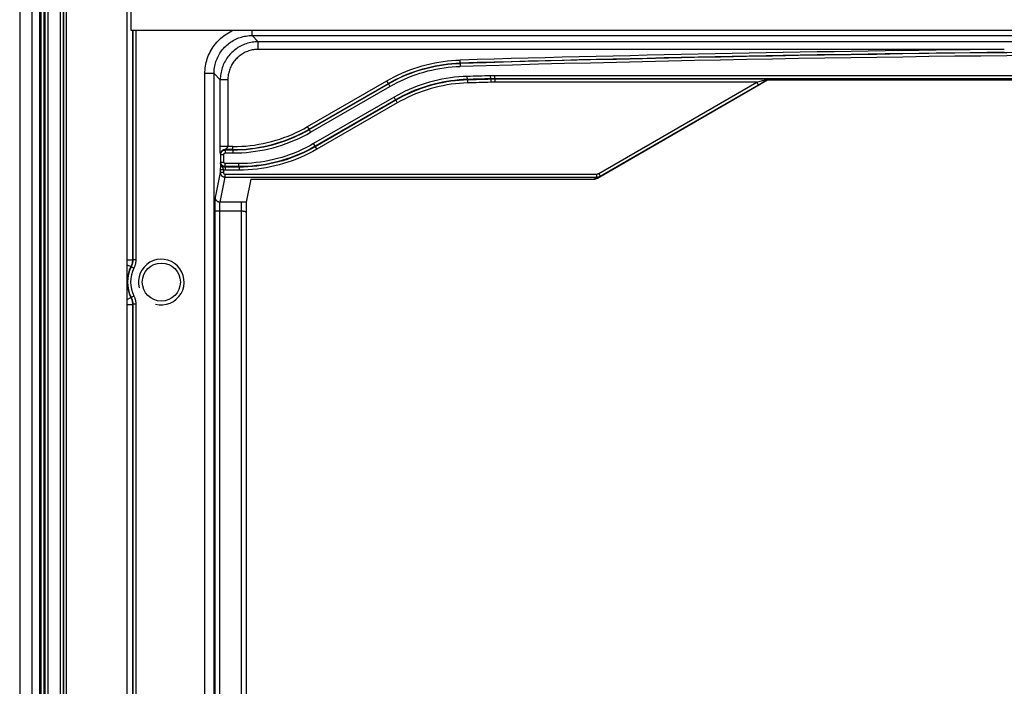
# Model space of a CAD drawing. Units: millimetres. Extents: x -50 to 50, y -196 to 196.
# Drawn here: x -50 to 15, y 128 to 172 of the extents above; entities that cross this region are included whole.
import ezdxf

# ---------------------------------------------------------------- set-up
doc = ezdxf.new("R2010")
doc.units = ezdxf.units.MM
doc.header["$LTSCALE"] = 16.335
doc.layers.get('0').update_dxf_attribs({"linetype": 'CONTINUOUS'})
for name, color, linetype in [('ASSI', 7, 'CONTINUOUS'), ('DRAFT', 7, 'CONTINUOUS'), ('RACCORDO', 7, 'CONTINUOUS')]:
    doc.layers.add(name, color=color, linetype=linetype)

msp = doc.modelspace()

# ---------------------------------------------------------------- linework, layer by layer
at = {"color": 7, "linetype": 'CONTINUOUS'}
msp.add_arc((-40.5, 155), 1.5, 255, 195, dxfattribs=at)
at = {"layer": 'ASSI', "color": 7, "linetype": 'CONTINUOUS'}
for p, q in [((-42.5, 186.467), (-42.5, 171.55)), ((-42.5, 171.55), (42.5, 171.55))]:
    msp.add_line(p, q, dxfattribs=at)
msp.add_circle((-40.5, 155), 1.25, dxfattribs=at)
at = {"layer": 'DRAFT', "color": 7, "linetype": 'CONTINUOUS'}
for p, q in [((-49.8, 188.5), (-49.8, -188.5)), ((-48.2, -187), (-48.2, 187))]:
    msp.add_line(p, q, dxfattribs=at)
at = {"layer": 'RACCORDO', "color": 253, "linetype": 'CONTINUOUS'}
for p, q in [((-48.983, -187.25), (-48.983, 187.25)), ((-48.483, -187.25), (-48.483, 187.25)), ((-48.394, -187.25), (-48.394, 187.25)), ((-48.156, 187), (-48.156, -186.973)), ((-47.956, 187), (-47.956, -186.97)), ((-47.127, -186.97), (-47.127, 186.7)), ((-46.927, -186.973), (-46.927, 186.7)), ((-46.909, -186.991), (-46.909, 186.7)), ((-42.391, 171.55), (-42.391, 156.465)), ((-42.373, 171.55), (-42.373, 156.461)), ((-42.173, 171.55), (-42.173, 156.461)), ((-34.54, 171.19), (-34.54, 171.55)), ((-34.131, 170.781), (-34.54, 171.19)), ((-34.54, 171.19), (34.54, 171.19)), ((-34.131, 170.281), (-34.131, 170.781)), ((34.131, 170.781), (-34.131, 170.781)), ((14.852, 170.281), (-34.131, 170.281)), ((-20.881, 169.378), (-20.887, 169.577)), ((-20.875, 169.358), (-20.881, 169.378)), ((-20.875, 169.358), (-20.87, 169.158)), ((-37.64, -168.19), (-37.64, 168.69)), ((-37.04, 168.69), (-37.64, 168.69)), ((-37.04, -168.19), (-37.04, 168.69)), ((-36.631, 168.281), (-37.04, 168.69)), ((-36.631, 163.874), (-36.631, 168.281)), ((-36.131, 168.281), (-36.631, 168.281)), ((-36.131, 168.281), (-36.131, 163.897)), ((-30.9, 165.209), (-25.694, 168.215)), ((-25.594, 168.042), (-25.694, 168.215)), ((-20.404, 168.303), (-20.41, 168.503)), ((-20.396, 168.275), (-20.404, 168.303)), ((-20.396, 168.275), (-20.39, 168.075)), ((-18.871, 168.346), (-18.876, 168.546)), ((-18.87, 168.317), (-18.871, 168.346)), ((-18.87, 168.317), (-18.865, 168.117)), ((33.201, 168.55), (-18.641, 168.55)), ((33.201, 168.35), (-18.64, 168.35)), ((-0.726, 168.321), (-18.64, 168.321)), ((-1.405, 168.121), (-18.639, 168.121)), ((-18.594, 168.35), (-18.594, 168.55)), ((-18.594, 168.321), (-18.594, 168.35)), ((-18.594, 168.321), (-18.594, 168.121)), ((-11.782, 162.13), (-1.405, 168.121)), ((-1.405, 168.121), (-1.023, 168.232)), ((-1.405, 168.121), (-1.305, 167.948)), ((-1.13, 168.049), (-0.885, 168.192)), ((-1.023, 168.232), (-0.833, 168.288)), ((-0.885, 168.192), (-0.759, 168.267)), ((-0.833, 168.288), (-0.773, 168.306)), ((-0.773, 168.306), (-0.752, 168.312)), ((-0.759, 168.267), (-0.701, 168.301)), ((-0.752, 168.312), (-0.742, 168.316)), ((-0.742, 168.316), (-0.734, 168.318)), ((-0.701, 168.301), (-0.674, 168.317)), ((-30.8, 165.036), (-25.594, 168.042)), ((-30.795, 165.017), (-25.588, 168.023)), ((-30.695, 164.844), (-25.489, 167.85)), ((-25.588, 168.023), (-25.594, 168.042)), ((-25.588, 168.023), (-25.489, 167.85)), ((-11.682, 161.957), (-1.13, 168.049)), ((-25.218, 167.141), (-30.501, 164.091)), ((-25.118, 166.968), (-30.401, 163.918)), ((-25.11, 166.939), (-30.394, 163.889)), ((-25.118, 166.968), (-25.218, 167.141)), ((-25.11, 166.939), (-25.118, 166.968)), ((-25.11, 166.939), (-25.01, 166.766)), ((-25.01, 166.766), (-30.294, 163.716)), ((-30.8, 165.036), (-30.9, 165.209)), ((-30.8, 165.036), (-30.795, 165.017)), ((-30.795, 165.017), (-30.695, 164.844)), ((-35.8, 163.897), (-36.631, 163.897)), ((-36.631, 163.787), (-36.631, 163.874)), ((-36.63, 163.697), (-36.631, 163.787)), ((-36.629, 163.627), (-36.63, 163.697)), ((-36.628, 163.572), (-36.629, 163.627)), ((-36.627, 163.531), (-36.628, 163.572)), ((-36.319, 163.697), (-36.3, 163.677)), ((-35.8, 163.697), (-36.319, 163.697)), ((-36.316, 163.699), (-36.309, 163.704)), ((-36.309, 163.704), (-36.305, 163.707)), ((-36.305, 163.707), (-36.301, 163.709)), ((-36.301, 163.709), (-36.297, 163.712)), ((-36.3, 163.677), (-36.3, 163.477)), ((-36.3, 163.677), (-35.795, 163.677)), ((-36.29, 163.718), (-36.284, 163.722)), ((-36.266, 163.736), (-36.26, 163.741)), ((-36.26, 163.741), (-36.253, 163.746)), ((-36.253, 163.746), (-36.247, 163.752)), ((-36.247, 163.752), (-36.24, 163.757)), ((-36.24, 163.757), (-36.234, 163.762)), ((-36.234, 163.762), (-36.227, 163.768)), ((-35.8, 163.697), (-35.8, 163.897)), ((-35.8, 163.697), (-35.795, 163.677)), ((-35.795, 163.677), (-35.795, 163.477)), ((-30.401, 163.918), (-30.501, 164.091)), ((-30.401, 163.918), (-30.394, 163.889)), ((-30.394, 163.889), (-30.294, 163.716)), ((-36.626, 163.499), (-36.627, 163.531)), ((-36.626, 163.477), (-36.626, 163.499)), ((-36.625, 163.462), (-36.626, 163.477)), ((-36.625, 163.448), (-36.625, 163.462)), ((-36.624, 163.44), (-36.625, 163.448)), ((-36.624, 163.432), (-36.624, 163.44)), ((-36.623, 163.426), (-36.624, 163.432)), ((-36.619, 163.397), (-36.6, 163.377)), ((-36.6, 162.879), (-36.6, 163.377)), ((-36.6, 163.377), (-36.4, 163.377)), ((-36.4, 162.879), (-36.4, 163.377)), ((-36.3, 163.477), (-35.795, 163.477)), ((-36.625, 162.559), (-36.626, 162.461)), ((-36.626, 162.461), (-36.626, 162.19)), ((-36.426, 162.361), (-36.626, 162.361)), ((-36.624, 162.628), (-36.625, 162.559)), ((-36.623, 162.692), (-36.624, 162.628)), ((-36.622, 162.746), (-36.623, 162.692)), ((-36.621, 162.786), (-36.622, 162.746)), ((-36.619, 162.834), (-36.621, 162.786)), ((-36.6, 162.879), (-36.619, 162.85)), ((-36.619, 162.85), (-36.619, 162.834)), ((-36.6, 162.879), (-36.4, 162.879)), ((-36.426, 162.361), (-36.426, 162.19)), ((-36.3, 162.579), (-36.319, 162.55)), ((-36.319, 162.55), (-36.319, 162.35)), ((-35.392, 162.55), (-36.319, 162.55)), ((-35.392, 162.35), (-36.319, 162.35)), ((-36.3, 162.579), (-36.3, 162.779)), ((-35.4, 162.779), (-36.3, 162.779)), ((-35.4, 162.579), (-36.3, 162.579)), ((-35.4, 162.579), (-35.4, 162.779)), ((-35.4, 162.579), (-35.392, 162.55)), ((-35.392, 162.55), (-35.392, 162.35)), ((-36.626, 162.19), (-36.954, 160.547)), ((-36.326, 161.89), (-36.654, 160.248)), ((-36.426, 162.19), (-36.626, 162.19)), ((-36.326, 162.089), (-36.326, 161.89)), ((-36.326, 162.089), (-11.934, 162.089)), ((-36.326, 161.89), (-11.934, 161.89)), ((-12.111, 161.757), (-11.934, 161.89)), ((-11.934, 162.089), (-11.934, 161.89)), ((-11.857, 161.825), (-11.682, 161.957)), ((-11.782, 162.13), (-11.682, 161.957)), ((-36.964, 160.258), (-36.962, 160.349)), ((-36.962, 160.349), (-36.961, 160.402)), ((-36.968, 159.825), (-36.967, 159.996)), ((-36.968, -168.118), (-36.968, 159.825)), ((-36.967, 159.996), (-36.965, 160.153)), ((-36.965, 160.153), (-36.964, 160.258)), ((-36.668, 159.738), (-36.667, 159.853)), ((-36.668, -168.118), (-36.668, 159.738)), ((-36.667, 159.853), (-36.666, 159.908)), ((-36.666, 159.908), (-36.665, 159.986)), ((-36.665, 159.986), (-36.664, 160.055)), ((-36.664, 160.055), (-36.663, 160.097)), ((-36.663, 160.097), (-36.661, 160.134)), ((-35.201, 160.248), (-36.654, 160.248)), ((-35.237, 125.103), (-35.237, 160.248)), ((-35.13, 160.247), (-35.201, 160.248)), ((-35.06, 160.246), (-35.13, 160.247)), ((-34.991, 160.245), (-35.06, 160.246)), ((-34.924, 160.243), (-34.991, 160.245)), ((-35.237, 159.65), (-36.968, 159.65)), ((-42.75, 156.465), (-42.391, 156.465)), ((-42.373, 156.461), (-42.391, 156.465)), ((-42.173, 156.461), (-42.373, 156.461)), ((-42.75, 156.14), (-42.499, 156.013)), ((-42.482, 156.008), (-42.499, 156.013)), ((-42.304, 155.917), (-42.482, 156.008)), ((-42.75, 153.86), (-42.499, 153.987)), ((-42.499, 153.987), (-42.482, 153.992)), ((-42.304, 154.083), (-42.482, 153.992)), ((-42.75, 153.535), (-42.391, 153.535)), ((-42.391, 153.535), (-42.373, 153.539)), ((-42.391, 153.535), (-42.391, 76.465)), ((-42.373, 153.539), (-42.373, 76.461)), ((-42.173, 153.539), (-42.373, 153.539)), ((-42.173, 153.539), (-42.173, 76.461))]:
    msp.add_line(p, q, dxfattribs=at)
at = {"layer": 'RACCORDO', "color": 7, "linetype": 'CONTINUOUS'}
for p, q in [((-46.75, 186.5), (-46.75, -190.7)), ((-42.75, -190.7), (-42.75, 185.5)), ((-11.857, 161.825), (-0.692, 168.271)), ((-0.674, 168.317), (-0.692, 168.271)), ((-0.692, 168.271), (33.122, 168.271)), ((-34.621, 161.757), (-34.924, 160.243)), ((-34.621, 161.757), (-12.111, 161.757)), ((-34.933, 159.928), (-34.937, 159.578)), ((-34.932, 160.03), (-34.933, 159.928)), ((-34.93, 160.087), (-34.932, 160.03)), ((-34.929, 160.134), (-34.93, 160.087)), ((-34.937, 159.571), (-34.938, 124.865)), ((-34.937, 159.571), (-34.937, 159.578))]:
    msp.add_line(p, q, dxfattribs=at)
at = {"layer": 'RACCORDO', "color": 253, "linetype": 'CONTINUOUS'}
for points in [[(-37.64, 168.69), (-37.637, 168.813), (-37.63, 168.937), (-37.617, 169.06), (-37.6, 169.183), (-37.578, 169.306), (-37.55, 169.428), (-37.518, 169.549), (-37.481, 169.669), (-37.439, 169.787), (-37.392, 169.904), (-37.341, 170.018), (-37.285, 170.13), (-37.225, 170.239), (-37.16, 170.346), (-37.091, 170.45), (-37.018, 170.552), (-36.941, 170.65), (-36.86, 170.745), (-36.776, 170.837), (-36.687, 170.926), (-36.595, 171.01), (-36.5, 171.091), (-36.402, 171.168), (-36.3, 171.241), (-36.196, 171.31), (-36.089, 171.375), (-35.98, 171.435), (-35.868, 171.491), (-35.753, 171.542), (-35.734, 171.55)], [(-37.04, 168.69), (-37.038, 168.789), (-37.032, 168.889), (-37.022, 168.989), (-37.008, 169.088), (-36.99, 169.187), (-36.968, 169.286), (-36.942, 169.383), (-36.912, 169.48), (-36.878, 169.575), (-36.84, 169.669), (-36.799, 169.761), (-36.754, 169.851), (-36.705, 169.94), (-36.653, 170.026), (-36.598, 170.11), (-36.539, 170.192), (-36.477, 170.271), (-36.411, 170.348), (-36.343, 170.422), (-36.272, 170.493), (-36.198, 170.561), (-36.121, 170.627), (-36.041, 170.689), (-35.96, 170.748), (-35.876, 170.803), (-35.79, 170.855), (-35.701, 170.904), (-35.611, 170.949), (-35.519, 170.99), (-35.425, 171.028), (-35.33, 171.062), (-35.233, 171.092), (-35.136, 171.118), (-35.037, 171.14), (-34.938, 171.158), (-34.839, 171.172), (-34.739, 171.182), (-34.639, 171.188), (-34.54, 171.19)], [(-34.131, 170.781), (-34.232, 170.779), (-34.332, 170.773), (-34.433, 170.763), (-34.532, 170.749), (-34.631, 170.73), (-34.73, 170.708), (-34.827, 170.682), (-34.923, 170.652), (-35.018, 170.618), (-35.111, 170.581), (-35.203, 170.54), (-35.293, 170.495), (-35.381, 170.446), (-35.467, 170.394), (-35.551, 170.338), (-35.633, 170.28), (-35.712, 170.217), (-35.789, 170.152), (-35.863, 170.084), (-35.934, 170.013), (-36.002, 169.939), (-36.067, 169.862), (-36.13, 169.783), (-36.188, 169.701), (-36.244, 169.617), (-36.296, 169.531), (-36.345, 169.443), (-36.39, 169.353), (-36.431, 169.261), (-36.468, 169.168), (-36.502, 169.073), (-36.532, 168.977), (-36.558, 168.88), (-36.58, 168.781), (-36.599, 168.682), (-36.613, 168.583), (-36.623, 168.482), (-36.629, 168.382), (-36.631, 168.281)], [(-34.131, 170.281), (-34.212, 170.279), (-34.292, 170.275), (-34.372, 170.266), (-34.452, 170.255), (-34.531, 170.241), (-34.61, 170.223), (-34.687, 170.202), (-34.764, 170.178), (-34.84, 170.151), (-34.915, 170.121), (-34.988, 170.088), (-35.061, 170.052), (-35.131, 170.013), (-35.2, 169.971), (-35.267, 169.927), (-35.333, 169.88), (-35.396, 169.83), (-35.457, 169.778), (-35.517, 169.724), (-35.574, 169.667), (-35.628, 169.607), (-35.68, 169.546), (-35.73, 169.483), (-35.777, 169.417), (-35.821, 169.35), (-35.863, 169.281), (-35.902, 169.211), (-35.938, 169.139), (-35.971, 169.065), (-36.001, 168.99), (-36.028, 168.914), (-36.052, 168.837), (-36.073, 168.76), (-36.091, 168.681), (-36.105, 168.602), (-36.116, 168.522), (-36.125, 168.442), (-36.129, 168.362), (-36.131, 168.281)], [(-25.694, 168.215), (-25.452, 168.351), (-25.206, 168.48), (-24.955, 168.602), (-24.7, 168.719), (-24.441, 168.828), (-24.179, 168.931), (-23.914, 169.026), (-23.645, 169.115), (-23.375, 169.195), (-23.102, 169.269), (-22.827, 169.334), (-22.551, 169.392), (-22.274, 169.442), (-21.996, 169.485), (-21.718, 169.52), (-21.441, 169.547), (-21.164, 169.566), (-20.887, 169.577)], [(-25.594, 168.042), (-25.357, 168.175), (-25.115, 168.301), (-24.87, 168.422), (-24.62, 168.536), (-24.366, 168.643), (-24.109, 168.744), (-23.849, 168.837), (-23.586, 168.924), (-23.32, 169.003), (-23.053, 169.075), (-22.784, 169.139), (-22.513, 169.196), (-22.241, 169.245), (-21.969, 169.287), (-21.697, 169.321), (-21.424, 169.347), (-21.152, 169.366), (-20.881, 169.378)], [(-25.588, 168.023), (-25.35, 168.156), (-25.108, 168.283), (-24.862, 168.403), (-24.612, 168.517), (-24.359, 168.625), (-24.102, 168.725), (-23.842, 168.819), (-23.58, 168.905), (-23.315, 168.984), (-23.048, 169.055), (-22.779, 169.12), (-22.509, 169.176), (-22.238, 169.226), (-21.966, 169.267), (-21.693, 169.301), (-21.421, 169.328), (-21.148, 169.347), (-20.875, 169.358)], [(-25.489, 167.85), (-25.255, 167.98), (-25.018, 168.105), (-24.777, 168.223), (-24.532, 168.334), (-24.283, 168.44), (-24.032, 168.538), (-23.777, 168.629), (-23.52, 168.714), (-23.26, 168.791), (-22.999, 168.862), (-22.735, 168.925), (-22.471, 168.98), (-22.205, 169.028), (-21.938, 169.069), (-21.671, 169.103), (-21.404, 169.129), (-21.137, 169.147), (-20.87, 169.158)], [(-20.41, 168.503), (-20.687, 168.492), (-20.964, 168.472), (-21.242, 168.445), (-21.52, 168.411), (-21.798, 168.368), (-22.075, 168.318), (-22.351, 168.26), (-22.626, 168.195), (-22.899, 168.121), (-23.169, 168.041), (-23.438, 167.952), (-23.703, 167.857), (-23.966, 167.754), (-24.225, 167.645), (-24.48, 167.528), (-24.73, 167.406), (-24.976, 167.277), (-25.218, 167.141)], [(-20.404, 168.303), (-20.675, 168.292), (-20.948, 168.273), (-21.22, 168.247), (-21.493, 168.213), (-21.765, 168.171), (-22.037, 168.122), (-22.307, 168.065), (-22.577, 168.001), (-22.844, 167.929), (-23.11, 167.85), (-23.373, 167.763), (-23.633, 167.67), (-23.89, 167.569), (-24.144, 167.462), (-24.394, 167.348), (-24.64, 167.227), (-24.881, 167.101), (-25.118, 166.968)], [(-20.396, 168.275), (-20.668, 168.263), (-20.941, 168.244), (-21.214, 168.218), (-21.487, 168.184), (-21.759, 168.142), (-22.03, 168.093), (-22.3, 168.036), (-22.569, 167.972), (-22.836, 167.9), (-23.101, 167.821), (-23.363, 167.735), (-23.623, 167.642), (-23.88, 167.541), (-24.134, 167.434), (-24.384, 167.32), (-24.63, 167.199), (-24.872, 167.072), (-25.11, 166.939)], [(-18.641, 168.55), (-18.688, 168.55), (-18.735, 168.549), (-18.782, 168.548), (-18.829, 168.547), (-18.876, 168.546)], [(-18.64, 168.35), (-18.686, 168.35), (-18.732, 168.349), (-18.778, 168.348), (-18.825, 168.348), (-18.871, 168.346)], [(-18.64, 168.321), (-18.686, 168.321), (-18.732, 168.32), (-18.778, 168.319), (-18.824, 168.318), (-18.87, 168.317)], [(-18.639, 168.121), (-18.684, 168.121), (-18.729, 168.12), (-18.774, 168.12), (-18.82, 168.119), (-18.865, 168.117)], [(-0.734, 168.318), (-0.731, 168.319), (-0.729, 168.32), (-0.727, 168.32), (-0.726, 168.321), (-0.726, 168.321)], [(-20.39, 168.075), (-20.657, 168.064), (-20.925, 168.045), (-21.192, 168.019), (-21.459, 167.986), (-21.726, 167.945), (-21.992, 167.897), (-22.256, 167.841), (-22.52, 167.778), (-22.782, 167.708), (-23.041, 167.63), (-23.298, 167.546), (-23.553, 167.454), (-23.805, 167.356), (-24.053, 167.251), (-24.298, 167.139), (-24.539, 167.021), (-24.777, 166.897), (-25.01, 166.766)], [(-35.8, 163.897), (-35.515, 163.901), (-35.231, 163.913), (-34.947, 163.934), (-34.664, 163.963), (-34.381, 164), (-34.099, 164.045), (-33.819, 164.099), (-33.54, 164.161), (-33.264, 164.23), (-32.989, 164.308), (-32.717, 164.394), (-32.447, 164.488), (-32.181, 164.589), (-31.917, 164.699), (-31.657, 164.815), (-31.401, 164.939), (-31.149, 165.07), (-30.9, 165.209)], [(-35.8, 163.697), (-35.509, 163.701), (-35.219, 163.713), (-34.929, 163.735), (-34.64, 163.764), (-34.352, 163.802), (-34.064, 163.848), (-33.779, 163.903), (-33.494, 163.966), (-33.212, 164.037), (-32.932, 164.117), (-32.654, 164.204), (-32.379, 164.3), (-32.107, 164.403), (-31.838, 164.515), (-31.573, 164.634), (-31.312, 164.761), (-31.054, 164.895), (-30.8, 165.036)], [(-35.795, 163.677), (-35.505, 163.681), (-35.215, 163.694), (-34.925, 163.715), (-34.636, 163.745), (-34.347, 163.783), (-34.06, 163.829), (-33.774, 163.884), (-33.489, 163.947), (-33.207, 164.018), (-32.926, 164.097), (-32.648, 164.185), (-32.373, 164.281), (-32.101, 164.384), (-31.832, 164.496), (-31.567, 164.615), (-31.306, 164.742), (-31.048, 164.876), (-30.795, 165.017)], [(-35.795, 163.477), (-35.499, 163.482), (-35.203, 163.494), (-34.908, 163.516), (-34.613, 163.546), (-34.318, 163.585), (-34.025, 163.632), (-33.734, 163.688), (-33.443, 163.752), (-33.155, 163.825), (-32.869, 163.906), (-32.585, 163.995), (-32.305, 164.093), (-32.027, 164.199), (-31.753, 164.312), (-31.482, 164.434), (-31.216, 164.563), (-30.954, 164.699), (-30.695, 164.844)], [(-36.319, 163.697), (-36.341, 163.696), (-36.364, 163.693), (-36.386, 163.689), (-36.407, 163.683), (-36.429, 163.676), (-36.449, 163.667), (-36.469, 163.656), (-36.488, 163.644), (-36.506, 163.631), (-36.523, 163.616), (-36.539, 163.601), (-36.553, 163.584), (-36.567, 163.566), (-36.579, 163.547), (-36.589, 163.527), (-36.598, 163.506), (-36.606, 163.485), (-36.611, 163.463), (-36.616, 163.441), (-36.618, 163.419), (-36.619, 163.397)], [(-36.6, 163.377), (-36.599, 163.397), (-36.597, 163.416), (-36.594, 163.436), (-36.589, 163.455), (-36.584, 163.474), (-36.577, 163.492), (-36.569, 163.51), (-36.559, 163.527), (-36.549, 163.544), (-36.538, 163.56), (-36.525, 163.575), (-36.512, 163.589), (-36.497, 163.603), (-36.482, 163.615), (-36.466, 163.627), (-36.45, 163.637), (-36.432, 163.646), (-36.414, 163.654), (-36.396, 163.661), (-36.377, 163.667), (-36.358, 163.671), (-36.339, 163.675), (-36.319, 163.677), (-36.3, 163.677)], [(-36.319, 163.697), (-36.319, 163.697), (-36.319, 163.697), (-36.319, 163.697), (-36.318, 163.698), (-36.317, 163.698), (-36.317, 163.699), (-36.316, 163.699)], [(-36.297, 163.712), (-36.295, 163.714), (-36.29, 163.718)], [(-36.284, 163.722), (-36.282, 163.724), (-36.275, 163.729)], [(-36.275, 163.729), (-36.272, 163.731), (-36.266, 163.736)], [(-36.227, 163.768), (-36.224, 163.771), (-36.218, 163.776)], [(-36.218, 163.776), (-36.215, 163.779), (-36.209, 163.785)], [(-36.209, 163.785), (-36.205, 163.788), (-36.202, 163.791), (-36.199, 163.793), (-36.196, 163.796), (-36.193, 163.799), (-36.19, 163.802), (-36.188, 163.805), (-36.185, 163.808), (-36.182, 163.811), (-36.179, 163.814), (-36.176, 163.816), (-36.173, 163.819), (-36.171, 163.822), (-36.168, 163.825), (-36.165, 163.828), (-36.163, 163.831), (-36.16, 163.834), (-36.158, 163.837), (-36.155, 163.84), (-36.153, 163.843), (-36.151, 163.846), (-36.149, 163.849), (-36.147, 163.852), (-36.145, 163.856), (-36.143, 163.859), (-36.141, 163.862), (-36.139, 163.865), (-36.138, 163.868), (-36.137, 163.871), (-36.135, 163.874), (-36.134, 163.877), (-36.133, 163.881), (-36.132, 163.884), (-36.132, 163.887), (-36.131, 163.89), (-36.131, 163.893), (-36.131, 163.897)], [(-30.501, 164.091), (-30.75, 163.952), (-31.002, 163.821), (-31.258, 163.697), (-31.518, 163.58), (-31.782, 163.471), (-32.048, 163.37), (-32.317, 163.276), (-32.59, 163.19), (-32.864, 163.112), (-33.141, 163.043), (-33.419, 162.981), (-33.7, 162.927), (-33.981, 162.882), (-34.264, 162.845), (-34.547, 162.816), (-34.831, 162.795), (-35.115, 162.783), (-35.4, 162.779)], [(-30.401, 163.918), (-30.655, 163.777), (-30.912, 163.642), (-31.174, 163.516), (-31.439, 163.397), (-31.708, 163.285), (-31.98, 163.182), (-32.255, 163.086), (-32.532, 162.999), (-32.812, 162.919), (-33.095, 162.848), (-33.379, 162.785), (-33.665, 162.73), (-33.952, 162.684), (-34.24, 162.646), (-34.53, 162.617), (-34.819, 162.596), (-35.109, 162.583), (-35.4, 162.579)], [(-30.394, 163.889), (-30.647, 163.748), (-30.904, 163.614), (-31.165, 163.487), (-31.43, 163.368), (-31.699, 163.257), (-31.971, 163.153), (-32.246, 163.057), (-32.524, 162.97), (-32.805, 162.89), (-33.087, 162.819), (-33.372, 162.756), (-33.658, 162.701), (-33.945, 162.655), (-34.233, 162.617), (-34.523, 162.587), (-34.812, 162.566), (-35.102, 162.554), (-35.392, 162.55)], [(-30.294, 163.716), (-30.552, 163.572), (-30.814, 163.435), (-31.081, 163.306), (-31.351, 163.185), (-31.625, 163.071), (-31.903, 162.965), (-32.183, 162.868), (-32.467, 162.778), (-32.753, 162.697), (-33.041, 162.624), (-33.331, 162.56), (-33.623, 162.504), (-33.916, 162.457), (-34.211, 162.418), (-34.505, 162.388), (-34.8, 162.367), (-35.096, 162.354), (-35.392, 162.35)], [(-36.619, 163.397), (-36.619, 163.397), (-36.619, 163.397), (-36.619, 163.397), (-36.62, 163.398), (-36.62, 163.398), (-36.62, 163.399), (-36.62, 163.399), (-36.62, 163.4), (-36.621, 163.401), (-36.621, 163.401), (-36.621, 163.402), (-36.621, 163.404), (-36.621, 163.405), (-36.622, 163.406), (-36.622, 163.408), (-36.622, 163.409), (-36.622, 163.411), (-36.622, 163.413), (-36.623, 163.415), (-36.623, 163.417), (-36.623, 163.42), (-36.623, 163.423), (-36.623, 163.426)], [(-36.4, 163.377), (-36.399, 163.384), (-36.399, 163.39), (-36.398, 163.397), (-36.396, 163.403), (-36.394, 163.409), (-36.392, 163.416), (-36.389, 163.422), (-36.386, 163.427), (-36.383, 163.433), (-36.379, 163.438), (-36.375, 163.443), (-36.37, 163.448), (-36.366, 163.452), (-36.361, 163.457), (-36.355, 163.46), (-36.35, 163.464), (-36.344, 163.467), (-36.338, 163.47), (-36.332, 163.472), (-36.326, 163.474), (-36.319, 163.475), (-36.313, 163.476), (-36.306, 163.477), (-36.3, 163.477)], [(-36.619, 162.85), (-36.618, 162.827), (-36.616, 162.803), (-36.613, 162.78), (-36.607, 162.756), (-36.601, 162.733), (-36.592, 162.71), (-36.583, 162.687), (-36.572, 162.664), (-36.56, 162.642), (-36.547, 162.621), (-36.534, 162.6)], [(-36.319, 162.55), (-36.336, 162.55), (-36.354, 162.552), (-36.371, 162.554), (-36.388, 162.558), (-36.405, 162.562), (-36.421, 162.568), (-36.438, 162.574), (-36.453, 162.581), (-36.469, 162.59), (-36.483, 162.599), (-36.498, 162.608), (-36.511, 162.619), (-36.524, 162.63), (-36.536, 162.643), (-36.548, 162.655), (-36.559, 162.669), (-36.569, 162.683), (-36.578, 162.698), (-36.586, 162.713), (-36.594, 162.729), (-36.6, 162.746), (-36.606, 162.763), (-36.611, 162.78), (-36.614, 162.797), (-36.617, 162.814), (-36.618, 162.832)], [(-36.3, 162.579), (-36.319, 162.579), (-36.339, 162.581), (-36.358, 162.584), (-36.377, 162.589), (-36.396, 162.595), (-36.414, 162.602), (-36.432, 162.61), (-36.45, 162.619), (-36.466, 162.629), (-36.482, 162.641), (-36.497, 162.653), (-36.512, 162.667), (-36.525, 162.681), (-36.538, 162.696), (-36.549, 162.712), (-36.559, 162.729), (-36.569, 162.746), (-36.577, 162.764), (-36.584, 162.782), (-36.589, 162.801), (-36.594, 162.82), (-36.597, 162.839), (-36.599, 162.859), (-36.6, 162.879)], [(-36.534, 162.6), (-36.509, 162.562), (-36.498, 162.545), (-36.488, 162.529), (-36.479, 162.513), (-36.471, 162.498), (-36.464, 162.484), (-36.458, 162.469), (-36.452, 162.456), (-36.447, 162.442), (-36.442, 162.428), (-36.439, 162.415), (-36.435, 162.401), (-36.431, 162.388), (-36.428, 162.374), (-36.426, 162.361)], [(-36.319, 162.35), (-36.337, 162.35), (-36.355, 162.351), (-36.373, 162.353), (-36.391, 162.355), (-36.408, 162.358), (-36.426, 162.361)], [(-36.3, 162.779), (-36.306, 162.779), (-36.313, 162.779), (-36.319, 162.781), (-36.326, 162.782), (-36.332, 162.784), (-36.338, 162.786), (-36.344, 162.789), (-36.35, 162.792), (-36.355, 162.795), (-36.361, 162.799), (-36.366, 162.803), (-36.37, 162.808), (-36.375, 162.813), (-36.379, 162.818), (-36.383, 162.823), (-36.386, 162.829), (-36.389, 162.834), (-36.392, 162.84), (-36.394, 162.846), (-36.396, 162.853), (-36.398, 162.859), (-36.399, 162.866), (-36.399, 162.872), (-36.4, 162.879)], [(-36.626, 162.19), (-36.625, 162.17), (-36.623, 162.15), (-36.62, 162.131), (-36.615, 162.112), (-36.61, 162.093), (-36.603, 162.075), (-36.595, 162.057), (-36.585, 162.04), (-36.575, 162.023), (-36.564, 162.007), (-36.551, 161.992), (-36.538, 161.978), (-36.524, 161.964), (-36.508, 161.952), (-36.492, 161.941), (-36.476, 161.93), (-36.458, 161.921), (-36.441, 161.913), (-36.422, 161.906), (-36.403, 161.9), (-36.384, 161.896), (-36.365, 161.893), (-36.346, 161.891), (-36.326, 161.89)], [(-36.426, 162.19), (-36.426, 162.183), (-36.425, 162.176), (-36.424, 162.17), (-36.422, 162.164), (-36.421, 162.157), (-36.418, 162.151), (-36.416, 162.145), (-36.412, 162.139), (-36.409, 162.134), (-36.405, 162.129), (-36.401, 162.123), (-36.397, 162.119), (-36.392, 162.114), (-36.387, 162.11), (-36.381, 162.106), (-36.376, 162.103), (-36.37, 162.1), (-36.364, 162.097), (-36.358, 162.095), (-36.352, 162.093), (-36.345, 162.091), (-36.339, 162.09), (-36.333, 162.09), (-36.326, 162.089)], [(-11.934, 162.089), (-11.916, 162.09), (-11.899, 162.091), (-11.881, 162.094), (-11.864, 162.098), (-11.847, 162.102), (-11.83, 162.108), (-11.813, 162.114), (-11.797, 162.122), (-11.782, 162.13)], [(-11.934, 161.89), (-11.905, 161.891), (-11.876, 161.893), (-11.846, 161.897), (-11.818, 161.903), (-11.789, 161.911), (-11.761, 161.92), (-11.734, 161.931), (-11.708, 161.943), (-11.682, 161.957)], [(-36.961, 160.402), (-36.959, 160.447), (-36.959, 160.467), (-36.958, 160.485), (-36.957, 160.501), (-36.957, 160.514), (-36.956, 160.526), (-36.955, 160.535), (-36.954, 160.542), (-36.954, 160.547)], [(-36.654, 160.248), (-36.676, 160.249), (-36.698, 160.251), (-36.72, 160.255), (-36.742, 160.261), (-36.763, 160.269), (-36.784, 160.278), (-36.803, 160.288), (-36.822, 160.3), (-36.84, 160.313), (-36.857, 160.328), (-36.873, 160.344), (-36.888, 160.361), (-36.901, 160.379), (-36.913, 160.397), (-36.924, 160.417), (-36.933, 160.438), (-36.94, 160.459), (-36.946, 160.48), (-36.95, 160.502), (-36.953, 160.524), (-36.954, 160.547)], [(-36.661, 160.134), (-36.66, 160.167), (-36.659, 160.182), (-36.659, 160.195), (-36.658, 160.207), (-36.657, 160.217), (-36.657, 160.226), (-36.656, 160.234), (-36.655, 160.24), (-36.654, 160.245), (-36.654, 160.248)], [(-34.984, 159.614), (-34.993, 159.617), (-35.003, 159.62), (-35.013, 159.624), (-35.024, 159.627), (-35.035, 159.63), (-35.047, 159.632), (-35.06, 159.635), (-35.073, 159.637), (-35.086, 159.639), (-35.1, 159.641), (-35.114, 159.643), (-35.129, 159.645), (-35.144, 159.646), (-35.159, 159.647), (-35.174, 159.648), (-35.19, 159.649), (-35.206, 159.65), (-35.221, 159.65), (-35.237, 159.65)], [(-34.937, 159.571), (-34.938, 159.574), (-34.939, 159.578), (-34.94, 159.583), (-34.943, 159.587), (-34.947, 159.591), (-34.951, 159.595), (-34.956, 159.599), (-34.962, 159.603), (-34.969, 159.606), (-34.976, 159.61), (-34.984, 159.614)], [(-42.391, 156.465), (-42.393, 156.413), (-42.397, 156.361), (-42.404, 156.309), (-42.413, 156.258), (-42.425, 156.207), (-42.44, 156.158), (-42.457, 156.108), (-42.477, 156.06), (-42.499, 156.013)], [(-42.373, 156.461), (-42.374, 156.422), (-42.376, 156.383), (-42.38, 156.344), (-42.385, 156.305), (-42.392, 156.267), (-42.401, 156.228), (-42.411, 156.19), (-42.422, 156.152), (-42.435, 156.115), (-42.449, 156.078), (-42.465, 156.043), (-42.482, 156.008)], [(-42.173, 156.461), (-42.174, 156.414), (-42.177, 156.368), (-42.181, 156.321), (-42.188, 156.274), (-42.196, 156.228), (-42.206, 156.182), (-42.218, 156.136), (-42.232, 156.091), (-42.247, 156.046), (-42.264, 156.002), (-42.283, 155.959), (-42.304, 155.917)], [(-42.499, 153.987), (-42.477, 153.94), (-42.457, 153.892), (-42.44, 153.842), (-42.425, 153.793), (-42.413, 153.742), (-42.404, 153.691), (-42.397, 153.639), (-42.393, 153.587), (-42.391, 153.535)], [(-42.482, 153.992), (-42.465, 153.957), (-42.449, 153.922), (-42.435, 153.885), (-42.422, 153.848), (-42.411, 153.81), (-42.401, 153.772), (-42.392, 153.733), (-42.385, 153.695), (-42.38, 153.656), (-42.376, 153.617), (-42.374, 153.578), (-42.373, 153.539)], [(-42.304, 154.083), (-42.283, 154.041), (-42.264, 153.998), (-42.247, 153.954), (-42.232, 153.909), (-42.218, 153.864), (-42.206, 153.818), (-42.196, 153.772), (-42.188, 153.726), (-42.181, 153.679), (-42.177, 153.632), (-42.174, 153.586), (-42.173, 153.539)]]:
    msp.add_lwpolyline(points, dxfattribs=at)
at = {"layer": 'RACCORDO', "color": 7, "linetype": 'CONTINUOUS'}
for points in [[(-0.726, 168.321), (-0.719, 168.321), (-0.712, 168.321), (-0.705, 168.32), (-0.699, 168.32), (-0.693, 168.32), (-0.688, 168.32), (-0.684, 168.319), (-0.68, 168.319), (-0.678, 168.318), (-0.676, 168.318), (-0.674, 168.318), (-0.674, 168.317)], [(-34.924, 160.243), (-34.924, 160.239), (-34.925, 160.233), (-34.925, 160.225), (-34.926, 160.215), (-34.927, 160.203), (-34.927, 160.189), (-34.928, 160.173), (-34.929, 160.134)]]:
    msp.add_lwpolyline(points, dxfattribs=at)
at = {"layer": 'RACCORDO', "color": 253, "linetype": 'CONTINUOUS'}
for centre, radius, start, end in [((36.35, -1829.8), 2000.197, 90.615835, 91.639768), ((36.35, -1829.8), 1999.997, 90.615835, 91.639768), ((36.35, -1829.8), 1999.977, 90.072352, 91.639627), ((36.35, -1829.8), 1999.777, 90.072352, 91.639627), ((36.35, -1829.8), 1999.109, 91.583016, 91.626985), ((36.35, -1829.8), 1998.909, 91.583016, 91.626985), ((36.35, -1829.8), 1998.88, 91.583028, 91.626773), ((36.35, -1829.8), 1998.68, 91.583028, 91.626773), ((-40.5, 155), 2.241, 153.1279, 206.8721), ((-40.5, 155), 2.223, 153.05074, 206.94926), ((-40.5, 155), 2.023, 153.05074, 206.94926)]:
    msp.add_arc(centre, radius, start, end, dxfattribs=at)
at = {"layer": 'RACCORDO', "color": 7, "linetype": 'CONTINUOUS'}
msp.add_ellipse((-12.106, 162.259), major_axis=(0.404, 0.303), ratio=0.989539, start_param=-2.219464, end_param=-1.692066, dxfattribs=at)

doc.saveas('drawing.dxf')
